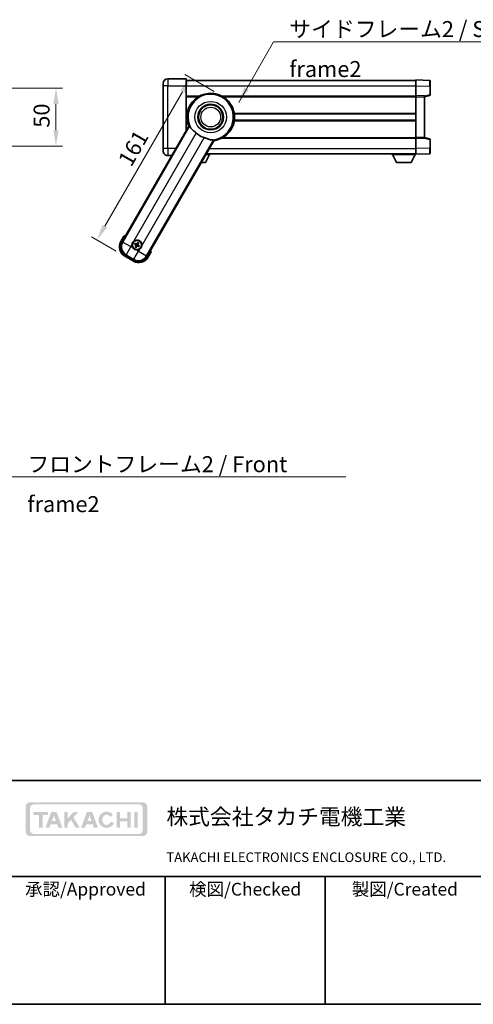
# Model space of a CAD drawing. Units: millimetres. Extents: x 0 to 12386, y 0 to 1686.
# Drawn here: x 3523 to 3914, y 0 to 847 of the extents above; entities that cross this region are included whole.
import ezdxf
from ezdxf.enums import TextEntityAlignment as Align

# ---------------------------------------------------------------- set-up
doc = ezdxf.new("R2010")
doc.units = ezdxf.units.MM
doc.header["$LTSCALE"] = 6
doc.layers.get('Defpoints').update_dxf_attribs({"lineweight": 25})
for name, color, linetype, lineweight in [('Border (ISO)', 7, 'Continuous', 35), ('Dimension (ISO)', 7, 'Continuous', 18), ('Hatch (ISO)', 1, 'Continuous', 18), ('Symbol (ISO)', 7, 'Continuous', 18), ('Title (ISO)', 7, 'Continuous', 35), ('Visible (ISO)', 7, 'Continuous', 35), ('Visible Narrow (ISO)', 7, 'Continuous', 25)]:
    doc.layers.add(name, color=color, linetype=linetype, lineweight=lineweight)
doc.styles.add('Note Text (TK)', font='txt')
doc.styles.add('文字スタイル67', font='arial.ttf')
doc.dimstyles.new('Default - Method 1b (TK)', dxfattribs={"dimscale": 6, "dimtxt": 2.5, "dimasz": 2.5, "dimexe": 1, "dimexo": 1.499999999999999, "dimgap": 1, "dimtad": 1, "dimtoh": 1, "dimrnd": 1e-08, "dimdsep": 46, "dimtxsty": 'Note Text (TK)', "dimcen": 0.09, "dimdle": 5, "dimclrd": 100, "dimclre": 100, "dimclrt": 7, "dimadec": 1, "dimazin": 1, "dimtfac": 1, "dimtmove": 0, "dimatfit": 3, "dimfxl": 1, "dimtolj": 1, "dimlwd": -1, "dimlwe": -1, "dimarcsym": 0})
doc.dimstyles.new('Default - Method 1b (TK)$7', dxfattribs={"dimscale": 6, "dimtxt": 2.5, "dimasz": 2.5, "dimexe": 1, "dimexo": 1.499999999999999, "dimgap": 1, "dimtad": 1, "dimtoh": 1, "dimrnd": 1e-08, "dimdsep": 46, "dimtxsty": 'Note Text (TK)', "dimcen": 0.09, "dimdle": 5, "dimclrd": 100, "dimclre": 100, "dimclrt": 7, "dimadec": 1, "dimazin": 1, "dimtfac": 1, "dimtmove": 0, "dimatfit": 3, "dimfxl": 1, "dimtolj": 1, "dimlwd": -1, "dimlwe": -1, "dimarcsym": 0})

# ---------------------------------------------------------------- blocks, each defined once
blk = doc.blocks.new('図面枠 tk図枠')
at = {"layer": 'Border (ISO)'}
blk.add_line((14.50000000000001, 8.000000000000009), (405.4999999999997, 8.000000000000009), dxfattribs=at)
blk = doc.blocks.new('表題欄 tk表題欄')
at = {"layer": 'Hatch (ISO)'}
h = blk.add_hatch(color=256, dxfattribs=at)
edge = h.paths.add_edge_path(flags=0)
edge.add_arc((95.57537688673351, 236.2990653650367), 0.5958259999999997, 269.9999999999897, 360)
edge.add_line((96.17120288673351, 236.2990653650368), (96.1712028867335, 239.7107813650365))
edge.add_arc((95.5753768867335, 239.7107813650366), 0.5958259999999997, 0, 90.0000000000068)
edge.add_line((95.57537688673342, 240.3066073650366), (79.13710888673356, 240.3066073650366))
edge.add_arc((79.13710888673353, 239.7107813650366), 0.5958259999999997, 89.99999999999744, 180)
edge.add_line((78.54128288673351, 239.7107813650365), (78.54128288673331, 236.2990653650368))
edge.add_arc((79.13710888673332, 236.2990653650365), 0.5958259999999997, 180, 270.0000000000231)
edge.add_line((79.13710888673356, 235.7032393650365), (95.57537688673342, 235.7032393650367))
edge = h.paths.add_edge_path()
edge.add_line((77.83935088673356, 239.9556413650365), (77.83935088673356, 236.0542053650368))
edge.add_arc((78.54128288673346, 236.0542053650367), 0.7019319999998936, 180, 270.0000000000087)
edge.add_line((78.54128288673355, 235.3522733650368), (96.17120288673351, 235.3522733650368))
edge.add_arc((96.17120288673351, 236.0542053650367), 0.7019319999998921, 270, 360)
edge.add_line((96.8731348867334, 236.0542053650368), (96.87313488673352, 239.9556413650365))
edge.add_arc((96.1712028867336, 239.9556413650367), 0.7019319999998921, 0, 90.00000000000873)
edge.add_line((96.1712028867335, 240.6575733650367), (78.54128288673355, 240.6575733650366))
edge.add_arc((78.54128288673355, 239.9556413650365), 0.7019319999999984, 90, 180)
for points in [[(79.07181288673355, 239.1476033650369), (79.07181288673355, 238.6578833650367), (79.92066088673353, 238.6578833650367), (79.92066088673353, 236.6581933650368), (80.50832488673353, 236.6581933650368), (80.50832488673353, 238.6578833650367), (81.35717288673355, 238.6578833650367), (81.35717288673355, 239.1476033650369)], [(85.68407849525303, 236.6581933650368), (84.9434673993943, 237.8918698287545), (84.41792288673358, 237.3246628822781), (84.41792288673358, 236.6581933650368), (83.89555488673355, 236.6581933650368), (83.89555488673355, 239.1476033650369), (84.41792288673358, 239.1476033650369), (84.41792288673358, 238.0993979968839), (85.38913556809511, 239.1476033650369), (86.1069649084727, 239.1476033650369), (85.31925422435492, 238.2974470774499), (86.30334488673353, 236.6581933650368)], [(92.0914293961446, 239.1476033650369), (92.0914293961446, 236.6581933650368), (92.60971639614463, 236.6581933650368), (92.60971639614463, 237.6580383650368), (93.76872039614459, 237.6580383650368), (93.76872039614459, 236.6581933650368), (94.28700739614462, 236.6581933650368), (94.28700739614462, 239.1476033650369), (93.76872039614459, 239.1476033650369), (93.76872039614459, 238.1477583650367), (92.60971639614463, 238.1477583650367), (92.60971639614463, 239.1476033650369)], [(94.8420233961447, 239.1476033650369), (94.8420233961447, 236.6581933650368), (95.3643913961447, 236.6581933650368), (95.3643913961447, 239.1476033650369)]]:
    blk.add_hatch(color=256, dxfattribs=at).paths.add_polyline_path(points)
h = blk.add_hatch(color=256, dxfattribs=at)
h.paths.add_polyline_path([(82.59020695886475, 237.7110913650368), (81.95242681460245, 237.7110913650368), (82.27131688673356, 238.5794973650367)], flags=0)
h.paths.add_polyline_path([(82.77903014574996, 237.1968853650368), (81.76360362771717, 237.1968853650368), (81.56578886050404, 236.6581933650368), (80.94907288673355, 236.6581933650368), (81.86321688673355, 239.1476033650369), (82.67941688673353, 239.1476033650369), (83.59356088673351, 236.6581933650368), (82.97684491296302, 236.6581933650368)])
h = blk.add_hatch(color=256, dxfattribs=at)
h.paths.add_polyline_path([(87.52707281460243, 237.7110913650368), (88.16485295886469, 237.7110913650368), (87.84596288673359, 238.5794973650367)], flags=0)
h.paths.add_polyline_path([(87.14043486050403, 236.6581933650368), (87.3382496277172, 237.1968853650368), (88.35367614574989, 237.1968853650368), (88.551490912963, 236.6581933650368), (89.16820688673344, 236.6581933650368), (88.25406288673351, 239.1476033650369), (87.43786288673356, 239.1476033650369), (86.52371888673358, 236.6581933650368)])
h = blk.add_hatch(color=256, dxfattribs=at)
edge = h.paths.add_edge_path()
edge.add_arc((90.52309888673331, 237.9028983650369), 1.273272000000011, 38.55054079078439, 336.5820184016556)
edge.add_line((91.69149139614443, 237.3968543650369), (91.17255542714857, 237.6216113977801))
edge.add_ellipse((90.52309888673351, 237.9028983650369), major_axis=(0, -0.7998759999999119), ratio=0.8673469387756529, start_angle=128.5505407907963, end_angle=426.582018401653, ccw=False)
edge.add_line((91.09381514418376, 238.3576891122095), (91.51887237036831, 238.6964075050431))
at = {"layer": 'Title (ISO)'}
for p, q in [((74.70882392282105, 244.052739026017), (255.7088239228211, 244.052739026017)), ((74.70882392282105, 229.052739026017), (230.7088239228211, 229.052739026017)), ((99.70882392282108, 229.052739026017), (99.70882392282108, 209.052739026017)), ((124.708823922821, 229.052739026017), (124.708823922821, 209.052739026017)), ((255.7088239228211, 209.052739026017), (74.70882392282105, 209.052739026017))]:
    blk.add_line(p, q, dxfattribs=at)
at = {"layer": 'Title (ISO)', "color": 7, "attachment_point": 4, "line_spacing_factor": 1.5, "style": 'Note Text (TK)'}
for s, insert, char_height in [('株式会社タカチ電機工業', (99.87313488673342, 238.052739026017), 2.5), ('\\fArial|b0|i0;\\H1.4986;TAKACHI ELECTRONICS ENCLOSURE CO., LTD.', (99.87313488673342, 232.052739026017), 1.49859994649887)]:
    blk.add_mtext(s, dxfattribs=dict(at, insert=insert, char_height=char_height))
at = {"layer": 'Title (ISO)', "color": 1, "char_height": 2.000000029802321, "attachment_point": 5, "line_spacing_factor": 1.5, "style": 'Note Text (TK)'}
for s, insert in [('\\fＭＳ Ｐゴシック|b0|i0;\\H2.0000;承認/Approved', (87.20882392282108, 227.052739026017)), ('\\fＭＳ Ｐゴシック|b0|i0;\\H2.0000;検図/Checked', (112.208823922821, 227.052739026017)), ('\\fＭＳ Ｐゴシック|b0|i0;\\H2.0000;製図/Created', (137.2088239228211, 227.052739026017))]:
    blk.add_mtext(s, dxfattribs=dict(at, insert=insert))
at = {"layer": 'Title (ISO)', "color": 7}
for tag, p, height, style in [('<品名>_001', (157.5667784682756, 235.6393867532897), 2.5, 'Note Text (TK)'), ('<Title>_001', (157.4932713957346, 230.5520568828656), 2.000000029802321, '文字スタイル67'), ('<ページ_No.>_001', (237.9488807410029, 213.302739026017), 2.5, 'Note Text (TK)'), ('<総ページ数>_001', (246.7997330137302, 213.302739026017), 2.5, 'Note Text (TK)'), ('作成日_001', (175.6392216500937, 211.2814322078352), 2.5, 'Note Text (TK)')]:
    blk.add_attdef(tag, p, '', height=height, dxfattribs=dict(at, style=style))
at = {"layer": 'Title (ISO)', "color": 7, "style": 'Note Text (TK)'}
for tag, p in [('<尺度>', (243.2088239228211, 223.5527390260171)), ('<承認>', (87.20882392282108, 217.052739026017))]:
    blk.add_attdef(tag, text='', height=2.5, dxfattribs=at).set_placement(p, align=Align.MIDDLE_CENTER)
blk = doc.blocks.new('*D222')
at = {"layer": 'Defpoints', "color": 0}
for p in [(3449.869137660507, 788.0349880338342), (3449.869137660507, 738.0349880338339), (3554.369137660506, 738.0349880338339)]:
    blk.add_point(p, dxfattribs=at)
at = {"layer": 'Dimension (ISO)', "color": 100}
for p, q in [((3458.119137660507, 788.0349880338342), (3559.869137660506, 788.0349880338342)), ((3554.369137660506, 774.2849880338342), (3554.369137660506, 751.784988033834)), ((3458.119137660507, 738.0349880338339), (3559.869137660506, 738.0349880338339))]:
    blk.add_line(p, q, dxfattribs=at)
for points in [[(3552.07747099384, 774.2849880338342), (3556.660804327172, 774.2849880338342), (3554.369137660506, 788.0349880338342)], [(3552.07747099384, 751.784988033834), (3556.660804327172, 751.784988033834), (3554.369137660506, 738.0349880338339)]]:
    blk.add_solid(points, dxfattribs=at)
at = {"layer": 'Dimension (ISO)', "color": 7, "insert": (3541.994137660505, 753.8943630338337), "char_height": 13.75, "attachment_point": 4, "rotation": 90, "style": 'Note Text (TK)'}
blk.add_mtext('\\A1;50', dxfattribs=at)
blk = doc.blocks.new('*D228')
at = {"layer": 'Defpoints', "color": 0}
for p in [(3697.81451460519, 780.7885087824536), (3589.601701684089, 657.3584187731587), (3613.41740028816, 643.6084187731589)]:
    blk.add_point(p, dxfattribs=at)
at = {"layer": 'Dimension (ISO)', "color": 100}
for p, q in [((3690.669805023968, 784.9135087824536), (3665.338561963274, 799.5385087824529)), ((3663.226701684088, 784.8806594804169), (3596.476701684088, 669.2662680751951)), ((3606.272690706938, 647.733418773159), (3584.838561963274, 660.1084187731587))]:
    blk.add_line(p, q, dxfattribs=at)
for points in [[(3661.242060133749, 786.02649281375), (3665.211343234428, 783.7348261470836), (3670.101701684089, 796.7885087824529)], [(3594.492060133749, 670.4121014085282), (3598.461343234428, 668.1204347418618), (3589.601701684089, 657.3584187731587)]]:
    blk.add_solid(points, dxfattribs=at)
at = {"layer": 'Dimension (ISO)', "color": 7, "insert": (3613.099481062256, 722.8077665211896), "char_height": 13.75, "attachment_point": 4, "rotation": 59.99999999999997, "style": 'Note Text (TK)'}
blk.add_mtext('\\A1;161', dxfattribs=at)

msp = doc.modelspace()

# ---------------------------------------------------------------- linework, layer by layer
at = {"layer": 'Visible (ISO)'}
for p, q in [((3666.314514605174, 796.0349880338417), (3650.564514605174, 796.0349880338354)), ((3646.564514605177, 790.0349880338337), (3646.564514605176, 792.0349880338337)), ((3646.564514605179, 790.0349880338337), (3646.564514605199, 736.0349880338334)), ((3666.564514605175, 795.7849880338422), (3666.564514605179, 790.0349880338418)), ((3666.564514605175, 794.5349880103093), (3864.064514605175, 794.5349880103907)), ((3666.564514605195, 751.6619210459342), (3666.564514605179, 790.0349880338418)), ((3864.064514605178, 790.0380338800481), (3864.064514605175, 795.034988005765)), ((3876.081964353526, 794.6153294124416), (3864.064514605175, 795.034988005765)), ((3864.064514605182, 781.5349880151438), (3864.064514605178, 790.0380338800481)), ((3876.564514605176, 794.1156339989321), (3876.564514605178, 789.6183752857869)), ((3876.564514605181, 782.2040290654236), (3876.564514605178, 789.6183752857869)), ((3666.564514605183, 781.0349880048542), (3677.75380616999, 781.0349880048589)), ((3697.375223040375, 781.0349880048669), (3864.064514605182, 781.0349880049351)), ((3864.064514605183, 780.5355971900013), (3864.064514605182, 781.5349880151448)), ((3871.564514605182, 781.2730822434684), (3864.064514605182, 781.5349880151448)), ((3864.064514605198, 745.5343788440395), (3864.064514605182, 780.5355971900013)), ((3871.564514605182, 780.534988013724), (3876.188605957253, 781.7196724443874)), ((3871.564514605182, 781.2730822434684), (3871.564514605183, 780.2736914183249)), ((3871.564514605197, 745.7962846147392), (3871.564514605183, 780.2736914183249)), ((3666.564514605188, 765.7849880048627), (3667.249803187104, 765.7849880048628)), ((3707.879226023271, 765.7849880048794), (3864.064514605189, 765.7849880049436)), ((3668.615158653249, 755.2137407254022), (3610.973975850252, 655.3762835022459)), ((3666.56451460519, 760.284988025497), (3667.249803184314, 760.2849880254971)), ((3707.879226026067, 760.2849880255139), (3864.064514605191, 760.2849880255782)), ((3864.064514605198, 744.5349880151447), (3864.064514605198, 745.5343788440395)), ((3871.564514605197, 745.7962846147392), (3871.564514605197, 744.7968937858444)), ((3876.188605957267, 744.3503035824587), (3871.564514605197, 745.534988013724)), ((3632.624610944863, 642.8762835022459), (3690.26579374786, 742.7137407254024)), ((3697.375223078225, 745.0349880255081), (3864.064514605198, 745.0349880255766)), ((3864.064514605198, 744.5349880151447), (3871.564514605197, 744.7968937858445)), ((3864.064514605201, 736.031942150239), (3864.064514605198, 744.5349880151434)), ((3876.5645146052, 736.4516007410595), (3876.564514605198, 743.8659469614228)), ((3646.564514605199, 734.0349880338334), (3646.564514605199, 736.0349880338334)), ((3650.564514605201, 730.0349880338352), (3654.078199008912, 730.0349880338367)), ((3683.114514605203, 723.9349879721041), (3686.6645146052, 730.8349879721072)), ((3683.407592648102, 730.8349879721045), (3687.1645146052, 730.8349879721077)), ((3683.811737856844, 731.5349880072764), (3864.064514605201, 731.5349880073516)), ((3687.1645146052, 731.5349879721077), (3687.1645146052, 730.8349879721077)), ((3843.464514605198, 731.5349879911869), (3843.464514605198, 730.8349879911868)), ((3843.464514605198, 730.8349879911868), (3864.064514605199, 730.8349879911952)), ((3847.5145146052, 723.9349879837106), (3843.964514605199, 730.8349879902638)), ((3860.0145146052, 723.9349879837156), (3863.564514605199, 730.8349879902721)), ((3864.064514605201, 731.034988005765), (3864.064514605201, 736.031942150239)), ((3864.064514605201, 731.034988005765), (3876.081964353553, 731.4546465975232)), ((3864.064514605199, 731.0349879898056), (3864.064514605199, 730.8349879911952)), ((3876.5645146052, 736.4516007410595), (3876.564514605201, 731.9543420110328)), ((3679.42387579069, 723.9349879721013), (3683.114514605203, 723.9349879721041)), ((3847.5145146052, 723.9349879837106), (3860.0145146052, 723.9349879837156)), ((3612.795603515689, 660.5314351712547), (3610.123171654101, 655.9026474072188)), ((3622.14012098484, 653.8107591497663), (3622.666520548968, 653.5974123526782)), ((3622.891238220463, 653.9866347770673), (3622.443274692306, 654.3358367735987)), ((3624.825512030709, 654.9741553446032), (3624.612165233621, 654.4477557804757)), ((3625.001387658011, 654.22303810898), (3625.350589654541, 654.6710016371384)), ((3625.237790989923, 652.1128886714334), (3625.685754518082, 651.7636866749024)), ((3625.988908225546, 652.2887642987345), (3625.462508661418, 652.5021110958223)), ((3613.417400288161, 643.6084187731591), (3621.21162892222, 639.1084187731591)), ((3613.891036383188, 644.4896653845765), (3621.737992827193, 639.9592229693105)), ((3623.127641552377, 651.8764853395205), (3622.778439555844, 651.4285218113627)), ((3623.303517179677, 651.1253681038978), (3623.516863976766, 651.651767668025)), ((3633.50585755628, 642.4026474072189), (3636.178289417868, 647.0314351712548))]:
    msp.add_line(p, q, dxfattribs=at)
for centre, radius in [((3687.564514605196, 763.0349880048752), 11), ((3687.564514605196, 763.0349880048752), 10.49999999999996), ((3687.564514605196, 763.0349880048752), 10.49999999999998), ((3624.064514605193, 653.0497617242501), 3.999999999999998), ((3624.064514605193, 653.0497617242502), 3.838536615931698)]:
    msp.add_circle(centre, radius, dxfattribs=at)
for centre, radius, start, end in [((3650.564514605175, 792.0349880338354), 4.000000000000015, 90.00000000002605, 180), ((3666.314514605176, 795.7849880338418), 0.250000000000018, 0, 90.00000000005213), ((3876.064514605175, 794.115633998932), 0.4999999999999964, 0, 88.00000000002242), ((3687.56451460519, 763.0349880048727), 20.5, 277.5718693197079, 202.4281306802979), ((3876.064514605181, 782.2040290654235), 0.5000000000000031, 284.3700000000349, 0), ((3687.564514605194, 763.034988004875), 18.51427811405027, 227.7264253352893, 252.2735746646683), ((3876.064514605198, 743.8659469614227), 0.5000000000000006, 0, 75.63000000001846), ((3650.5645146052, 734.0349880338351), 4.000000000000023, 180, 270.000000000026), ((3876.0645146052, 731.9543420110327), 0.4999999999999964, 272.0000000000037, 0), ((3619.30451460519, 644.8051998802218), 17.01999999999931, 107.2590807163712, 112.4841108068483), ((3617.91740028816, 651.4026474072188), 9.000000000000002, 150.0000000000026, 240), ((3624.064514605195, 653.0497617242511), 4.250000000000095, 172.1710646416566, 217.8289353583384), ((3624.064514605195, 653.0497617242511), 4.25, 352.1710646416549, 127.828935358355), ((3624.064514605193, 653.0497617242502), 1.501435510456303, 141.3922811236997, 158.6077188763024), ((3624.064514605193, 653.0497617242502), 1.501435510456299, 51.39228112370184, 68.60771887630358), ((3624.064514605193, 653.0497617242502), 1.5014355104563, 321.3922811236997, 338.6077188763024), ((3624.064514605193, 653.0497617242502), 1.5014355104563, 231.3922811237019, 248.6077188763036), ((3624.064514605195, 653.0497617242514), 4.250000000000073, 262.1710646416488, 307.8289353583552), ((3619.304514605192, 644.8051998802212), 17.01999999999869, 7.515889193154642, 12.7409192836285), ((3625.71162892222, 646.9026474072189), 9.000000000000002, 240, 330.0000000000026)]:
    msp.add_arc(centre, radius, start, end, dxfattribs=at)
for centre, major_axis, ratio, start_param, end_param in [((3617.959144249141, 651.4138326678525), (-7.786329588313094, -2.086340725191045), 0.9924325091389672, 5.501585242055429, 7.064785372303734), ((3624.142620268607, 653.1739439663905), (5.500761781887574, -3.459759147975257), 0.0871557427473659, 4.366721377370082, 4.606590972590171), ((3623.996022460506, 652.9200291144818), (-5.746620204066008, 3.033919869293571), 0.0871557427479375, 4.818186988179196, 5.058056583399245), ((3624.194247214959, 652.9812695795641), (-3.033919869293595, -5.746620204066174), 0.0871557427474929, 4.818186988179096, 5.058056583399188), ((3623.940332363051, 653.1278673876647), (3.459759147975319, 5.500761781887522), 0.0871557427478002, 4.366721377370206, 4.606590972590276), ((3624.188696847333, 652.9716560608342), (-3.459759147975036, -5.500761781887701), 0.0871557427475127, 4.366721377369612, 4.606590972589708), ((3624.133006749877, 653.179494334017), (5.746620204065922, -3.033919869293741), 0.0871557427473788, 4.818186988179546, 5.058056583399621), ((3623.934781995424, 653.1182538689347), (3.033919869293878, 5.746620204066028), 0.0871557427478245, 4.81818698817966, 5.058056583399721), ((3623.986408941777, 652.9255794821083), (-5.500761781887614, 3.459759147975089), 0.0871557427479489, 4.366721377369783, 4.606590972589866), ((3625.700443661588, 646.9443913681994), (2.086340725191061, -7.786329588313087), 0.9924325091389672, 5.501585242055415, 7.064785372303742)]:
    msp.add_ellipse(centre, major_axis=major_axis, ratio=ratio, start_param=start_param, end_param=end_param, dxfattribs=at)
for points in [[(3668.615158653246, 755.2137407253934), (3668.948898487922, 755.1916560387524), (3669.277912358153, 755.1722998889559)], [(3689.898528078293, 743.2669818520769), (3690.079797930851, 742.9917255571575), (3690.265793747855, 742.7137407253933)]]:
    msp.add_open_spline(points, degree=2, dxfattribs=at)
for points, knots in [([(3669.277912358153, 755.172299888956), (3669.366015775143, 755.1645504762336), (3669.533244194852, 754.9752468876569), (3669.975408686376, 754.3483827755664), (3670.221163995561, 753.9759414779057), (3670.504221495208, 753.5622543285001)], [2.581206006546968, 2.581206006546968, 2.581206006546968, 2.581206006546968, 2.849260269535161, 2.849260269535161, 3.061582617682836, 3.061582617682836, 3.061582617682836, 3.061582617682836]), ([(3675.110490756512, 749.3355068445957), (3675.097889299589, 749.3469626685946), (3675.085279357781, 749.358410735281), (3674.837497629523, 749.5830575631115), (3674.600135699837, 749.7927423742262), (3674.02139525094, 750.292367698606), (3673.680986610444, 750.5763583823497), (3672.634942589027, 751.4405541617094), (3671.965410528521, 751.9813790828371), (3671.047128457985, 752.8723913665725), (3670.742162610177, 753.2145045475881), (3670.504221495208, 753.5622543285001)], [5.531333437104335, 5.531333437104335, 5.531333437104335, 5.531333437104335, 5.537376332867701, 5.537376332867701, 5.64999602989751, 5.64999602989751, 5.810634451062271, 5.810634451062271, 6.152235212067963, 6.152235212067963, 6.373226186829754, 6.373226186829754, 6.373226186829754, 6.373226186829754]), ([(3687.891033169402, 743.5239739361866), (3687.746833396305, 743.5350148491501), (3687.598537775761, 743.5532886583331), (3686.687963489544, 743.7024896832637), (3685.859467925168, 743.9865630173759), (3684.425781988778, 744.5162080042551), (3683.885051624499, 744.7223585492364), (3683.00093781564, 745.0404152813769), (3682.671616140436, 745.1550760500911), (3682.201941700292, 745.3111319016728), (3682.064802049879, 745.3558195505532), (3681.927427826057, 745.3997463924426)], [2.419202023783079, 2.419202023783079, 2.419202023783079, 2.419202023783079, 2.485237937048305, 2.485237937048305, 2.812765775338361, 2.812765775338361, 2.999568666779636, 2.999568666779636, 3.10822198110659, 3.10822198110659, 3.152870407015296, 3.152870407015296, 3.152870407015296, 3.152870407015296]), ([(3687.891033153163, 743.5239739374309), (3688.390825483589, 743.4856825267078), (3688.836246763376, 743.4590728346687), (3689.600209254928, 743.389579208403), (3689.847765181517, 743.3394069429891), (3689.898528078293, 743.2669818520762)], [1.893638287917825, 1.893638287917825, 1.893638287917825, 1.893638287917825, 2.1059606360655, 2.1059606360655, 2.374014899053691, 2.374014899053691, 2.374014899053691, 2.374014899053691]), ([(3613.143006895575, 660.133155475941), (3613.142275522002, 660.1339983232577), (3613.141544135544, 660.1348411572679), (3613.115769631806, 660.1645421485837), (3613.090768659815, 660.1933183929652), (3613.041860093812, 660.2495506392787), (3613.018037624097, 660.2769091397402), (3612.954846245573, 660.3494086134835), (3612.918084119077, 660.391500563984), (3612.85811249116, 660.4600869750582), (3612.834829243439, 660.4866730153934), (3612.803592559745, 660.5223257368691), (3612.795603515689, 660.5314351712547), (3612.795603515689, 660.5314351712547)], [-0.0809227638812014, -0.0809227638812014, -0.0809227638812014, -0.0809227638812014, -0.0805886356620214, -0.0805886356620214, -0.0691479127286701, -0.0691479127286701, -0.0577655588553666, -0.0577655588553666, -0.0376220805434107, -0.0376220805434107, -0.0185556093749202, -0.0185556093749202, 0, 0, 0, 0]), ([(3619.85412810964, 653.6286792987388), (3619.859731941444, 653.6694351831514), (3619.865929844511, 653.710125071772), (3619.958051282759, 654.2610227094765), (3620.141615441709, 654.7551010601246), (3620.626197836513, 655.5944223883777), (3620.962300160158, 656.0004327885777), (3621.393330790172, 656.3556611131852), (3621.42547031586, 656.3813735990017), (3621.457964031214, 656.4066046019088)], [4.482129021352528, 4.482129021352528, 4.482129021352528, 4.482129021352528, 4.493692618411273, 4.493692618411273, 4.639067336852336, 4.639067336852336, 4.784442055293398, 4.784442055293398, 4.796005652352152, 4.796005652352152, 4.796005652352152, 4.796005652352152]), ([(3622.14012051139, 653.8107594771802), (3622.134271991003, 653.8131298274297), (3622.125953049052, 653.817061829952), (3622.107054398638, 653.8267525117062), (3622.092501919738, 653.8347636176828), (3622.065724551401, 653.8502847615907), (3622.048740688799, 653.8605637908771), (3622.021797465648, 653.8775100005957), (3622.007230116125, 653.8869760719052), (3621.995123640939, 653.8951315467743)], [0.0459372433669661, 0.0459372433669661, 0.0459372433669661, 0.0459372433669661, 0.0499619147233252, 0.0499619147233252, 0.0549494088338365, 0.0549494088338365, 0.0600073502573101, 0.0600073502573101, 0.0644982316291791, 0.0644982316291791, 0.0644982316291791, 0.0644982316291791]), ([(3622.297707381168, 654.4192219583942), (3622.310823467178, 654.4128151807676), (3622.326305000168, 654.40493252167), (3622.354452459856, 654.390072110822), (3622.371846291647, 654.3805031689961), (3622.398676680735, 654.3650738597242), (3622.412890741472, 654.3564765962961), (3622.430732443258, 654.3449552258188), (3622.438297128307, 654.3397168120166), (3622.443274172031, 654.3358370199121)], [0.0156348301473707, 0.0156348301473707, 0.0156348301473707, 0.0156348301473707, 0.0201257115192036, 0.0201257115192036, 0.0251836529426772, 0.0251836529426772, 0.0301711470531884, 0.0301711470531884, 0.0341958184095475, 0.0341958184095475, 0.0341958184095475, 0.0341958184095475]), ([(3623.261883846686, 653.0625547834463), (3623.295867949457, 653.0407386046026), (3623.327943806579, 653.0107068612895), (3623.377501303933, 652.9402375632208), (3623.394980423777, 652.8997982388299), (3623.413085354034, 652.8205656367563), (3623.414893232657, 652.7765016934596), (3623.402220204278, 652.6999302205083), (3623.391015783871, 652.6668211896487), (3623.375812508064, 652.637367230741)], [0, 0, 0, 0, 0.012182790368282, 0.012182790368282, 0.024365580736564, 0.024365580736564, 0.036565645308874, 0.036565645308874, 0.0463302673051109, 0.0463302673051109, 0.0463302673051109, 0.0463302673051109]), ([(3623.353312686787, 653.2079198935264), (3623.392706976642, 653.1855229245504), (3623.429175464689, 653.1571825216433), (3623.485097467342, 653.100253092164), (3623.510332005589, 653.0682447778652), (3623.551792715581, 652.9970185962139), (3623.567979259689, 652.957687709383), (3623.588465374677, 652.8812324874019), (3623.594112859695, 652.839077668199), (3623.593819922408, 652.7566636304783), (3623.587970328383, 652.7163263480397), (3623.568005168194, 652.6390630145607), (3623.550592732561, 652.5962852616665), (3623.527674761271, 652.5571917726384)], [0.2183706741466447, 0.2183706741466447, 0.2183706741466447, 0.2183706741466447, 0.2324387752394814, 0.2324387752394814, 0.2443116157671987, 0.2443116157671987, 0.2561844562949159, 0.2561844562949159, 0.2680572968226333, 0.2680572968226333, 0.2799301373503505, 0.2799301373503505, 0.2939982384431869, 0.2939982384431869, 0.2939982384431869, 0.2939982384431869]), ([(3624.222672774469, 653.7609636426558), (3624.200275805493, 653.7215693528013), (3624.171935402586, 653.6851008647543), (3624.115005973107, 653.6291788621006), (3624.082997658808, 653.6039443238542), (3624.011771477157, 653.5624836138616), (3623.972440590325, 653.5462970697539), (3623.895985368345, 653.5258109547668), (3623.853830549141, 653.5201634697482), (3623.77141651142, 653.5204564070348), (3623.731079228984, 653.5263060010597), (3623.653815895504, 653.5462711612487), (3623.611038142609, 653.5636835968817), (3623.57194465358, 653.5866015681717)], [0.218370674146645, 0.218370674146645, 0.218370674146645, 0.218370674146645, 0.2324387752394815, 0.2324387752394815, 0.2443116157671988, 0.2443116157671988, 0.256184456294916, 0.256184456294916, 0.2680572968226333, 0.2680572968226333, 0.2799301373503506, 0.2799301373503506, 0.2939982384431873, 0.2939982384431873, 0.2939982384431873, 0.2939982384431873]), ([(3624.077307664389, 653.8523924827585), (3624.055491485545, 653.8184083799881), (3624.025459742232, 653.7863325228656), (3623.954990444164, 653.7367750255108), (3623.914551119773, 653.719295905666), (3623.835318517699, 653.7011909754101), (3623.791254574403, 653.6993830967865), (3623.714683101451, 653.712056125166), (3623.681574070591, 653.7232605455727), (3623.652120111684, 653.7384638213795)], [0, 0, 0, 0, 0.012182790368282, 0.012182790368282, 0.024365580736564, 0.024365580736564, 0.036565645308874, 0.036565645308874, 0.0463302673051109, 0.0463302673051109, 0.0463302673051109, 0.0463302673051109]), ([(3623.906356435917, 652.3385598058446), (3623.928753404893, 652.3779540956991), (3623.9570938078, 652.4144225837463), (3624.014023237279, 652.4703445863998), (3624.046031551579, 652.4955791246465), (3624.117257733229, 652.5370398346388), (3624.15658862006, 652.5532263787466), (3624.233043842041, 652.5737124937336), (3624.275198661244, 652.5793599787522), (3624.357612698965, 652.5790670414655), (3624.397949981403, 652.5732174474407), (3624.475213314882, 652.5532522872517), (3624.517991067777, 652.535839851619), (3624.557084556805, 652.5129218803288)], [0.218370674146645, 0.218370674146645, 0.218370674146645, 0.218370674146645, 0.2324387752394815, 0.2324387752394815, 0.2443116157671988, 0.2443116157671988, 0.256184456294916, 0.256184456294916, 0.2680572968226333, 0.2680572968226333, 0.2799301373503506, 0.2799301373503506, 0.2939982384431873, 0.2939982384431873, 0.2939982384431873, 0.2939982384431873]), ([(3624.051721545998, 652.2471309657426), (3624.073537724842, 652.2811150685131), (3624.103569468154, 652.3131909256355), (3624.174038766224, 652.3627484229905), (3624.214478090614, 652.3802275428352), (3624.293710692688, 652.398332473091), (3624.337774635984, 652.4001403517145), (3624.414346108935, 652.3874673233352), (3624.447455139795, 652.3762629029285), (3624.476909098703, 652.3610596271216)], [0, 0, 0, 0, 0.012182790368282, 0.012182790368282, 0.024365580736564, 0.024365580736564, 0.036565645308874, 0.036565645308874, 0.0463302673051109, 0.0463302673051109, 0.0463302673051109, 0.0463302673051109]), ([(3624.775716523598, 652.8916035549742), (3624.736322233744, 652.91400052395), (3624.699853745698, 652.942340926857), (3624.643931743043, 652.9992703563362), (3624.618697204797, 653.0312786706351), (3624.577236494805, 653.1025048522865), (3624.561049950698, 653.1418357391174), (3624.540563835709, 653.2182909610984), (3624.534916350691, 653.2604457803013), (3624.535209287978, 653.3428598180221), (3624.541058882002, 653.3831971004607), (3624.561024042191, 653.4604604339396), (3624.578436477825, 653.5032381868339), (3624.601354449114, 653.5423316758623)], [0.2183706741466446, 0.2183706741466446, 0.2183706741466446, 0.2183706741466446, 0.2324387752394814, 0.2324387752394814, 0.2443116157671986, 0.2443116157671986, 0.2561844562949159, 0.2561844562949159, 0.2680572968226332, 0.2680572968226332, 0.2799301373503504, 0.2799301373503504, 0.2939982384431869, 0.2939982384431869, 0.2939982384431869, 0.2939982384431869]), ([(3624.867145363702, 653.0369686650548), (3624.833161260931, 653.0587848438988), (3624.801085403809, 653.0888165872116), (3624.751527906454, 653.1592858852802), (3624.734048786609, 653.1997252096712), (3624.715943856353, 653.2789578117448), (3624.714135977729, 653.3230217550417), (3624.726809006109, 653.3995932279927), (3624.738013426515, 653.4327022588524), (3624.753216702322, 653.4621562177603)], [0, 0, 0, 0, 0.012182790368282, 0.012182790368282, 0.024365580736564, 0.024365580736564, 0.036565645308874, 0.036565645308874, 0.0463302673051109, 0.0463302673051109, 0.0463302673051109, 0.0463302673051109]), ([(3624.825512358123, 654.9741558180536), (3624.827882708372, 654.9800043384403), (3624.831814710895, 654.9883232803927), (3624.841505392649, 655.0072219308051), (3624.849516498624, 655.0217744097063), (3624.865037642533, 655.0485517780425), (3624.875316671821, 655.0655356406463), (3624.892262881538, 655.092478863796), (3624.901728952848, 655.1070462133182), (3624.909884427717, 655.1191526885043)], [0.0459372433669653, 0.0459372433669653, 0.0459372433669653, 0.0459372433669653, 0.0499619147233253, 0.0499619147233253, 0.0549494088338365, 0.0549494088338365, 0.0600073502573101, 0.0600073502573101, 0.0644982316291792, 0.0644982316291792, 0.0644982316291792, 0.0644982316291792]), ([(3625.433974839337, 654.8165689482756), (3625.427568061711, 654.8034528622658), (3625.419685402614, 654.7879713292767), (3625.404824991765, 654.7598238695876), (3625.395256049939, 654.742430037798), (3625.379826740668, 654.7155996487097), (3625.371229477238, 654.7013855879709), (3625.359708106761, 654.6835438861855), (3625.35446969296, 654.6759792011374), (3625.350589900854, 654.6710021574121)], [0.0156348301473707, 0.0156348301473707, 0.0156348301473707, 0.0156348301473707, 0.0201257115192036, 0.0201257115192036, 0.0251836529426772, 0.0251836529426772, 0.0301711470531885, 0.0301711470531885, 0.0341958184095486, 0.0341958184095486, 0.0341958184095486, 0.0341958184095486]), ([(3625.988908698996, 652.2887639713209), (3625.994757219383, 652.2863936210712), (3626.003076161335, 652.2824616185488), (3626.021974811748, 652.2727709367947), (3626.036527290649, 652.2647598308182), (3626.063304658986, 652.2492386869103), (3626.080288521589, 652.2389596576239), (3626.107231744739, 652.2220134479055), (3626.121799094261, 652.2125473765957), (3626.133905569447, 652.2043919017265)], [0.0459372433669642, 0.0459372433669642, 0.0459372433669642, 0.0459372433669642, 0.0499619147233252, 0.0499619147233252, 0.0549494088338365, 0.0549494088338365, 0.0600073502573101, 0.0600073502573101, 0.0644982316291791, 0.0644982316291791, 0.0644982316291791, 0.0644982316291791]), ([(3628.274901100749, 652.4708441497637), (3628.269297268945, 652.430088265351), (3628.263099365879, 652.3893983767305), (3628.170977927631, 651.8385007390259), (3627.987413768681, 651.3444223883777), (3627.502831373877, 650.5051010601247), (3627.166729050231, 650.0990906599247), (3626.735698420218, 649.7438623353169), (3626.703558894528, 649.7181498495007), (3626.671065179176, 649.6929188465937)], [4.482129021352496, 4.482129021352496, 4.482129021352496, 4.482129021352496, 4.493692618411233, 4.493692618411233, 4.639067336852295, 4.639067336852295, 4.784442055293355, 4.784442055293355, 4.796005652352093, 4.796005652352093, 4.796005652352093, 4.796005652352093]), ([(3623.485597030708, 648.8393752286966), (3623.444841146294, 648.8449790605002), (3623.404151257675, 648.8511769635672), (3622.85325361997, 648.9432984018146), (3622.359175269322, 649.1268625607656), (3621.519853941068, 649.6114449555691), (3621.113843540868, 649.9475472792147), (3620.75861521626, 650.378577909228), (3620.732902730444, 650.4107174349172), (3620.707671727537, 650.4432111502705)], [4.482129021352506, 4.482129021352506, 4.482129021352506, 4.482129021352506, 4.493692618411252, 4.493692618411252, 4.639067336852312, 4.639067336852312, 4.784442055293375, 4.784442055293375, 4.796005652352119, 4.796005652352119, 4.796005652352119, 4.796005652352119]), ([(3622.69505437105, 651.2829545002253), (3622.701461148676, 651.2960705862351), (3622.709343807775, 651.3115521192242), (3622.724204218622, 651.3396995789132), (3622.733773160448, 651.3570934107033), (3622.749202469719, 651.3839237997914), (3622.757799733147, 651.3981378605301), (3622.769321103625, 651.4159795623153), (3622.774559517427, 651.4235442473635), (3622.778439309532, 651.4285212910888)], [0.0156348301473707, 0.0156348301473707, 0.0156348301473707, 0.0156348301473707, 0.0201257115192036, 0.0201257115192036, 0.0251836529426772, 0.0251836529426772, 0.0301711470531885, 0.0301711470531885, 0.0341958184095484, 0.0341958184095484, 0.0341958184095484, 0.0341958184095484]), ([(3623.303516852264, 651.1253676304472), (3623.301146502014, 651.1195191100607), (3623.297214499493, 651.1112001681083), (3623.287523817738, 651.0923015176959), (3623.279512711761, 651.0777490387948), (3623.263991567853, 651.0509716704582), (3623.253712538567, 651.0339878078546), (3623.236766328849, 651.0070445847052), (3623.227300257538, 650.9924772351827), (3623.219144782671, 650.9803707599967)], [0.0459372433669651, 0.0459372433669651, 0.0459372433669651, 0.0459372433669651, 0.0499619147233253, 0.0499619147233253, 0.0549494088338365, 0.0549494088338365, 0.0600073502573101, 0.0600073502573101, 0.0644982316291792, 0.0644982316291792, 0.0644982316291792, 0.0644982316291792]), ([(3625.831321829218, 651.680301490107), (3625.81820574321, 651.6867082677336), (3625.802724210219, 651.694590926831), (3625.774576750532, 651.7094513376791), (3625.757182918742, 651.7190202795051), (3625.730352529652, 651.7344495887767), (3625.716138468913, 651.7430468522047), (3625.698296767128, 651.7545682226823), (3625.690732082079, 651.7598066364844), (3625.685755038355, 651.763686428589)], [0.0156348301473707, 0.0156348301473707, 0.0156348301473707, 0.0156348301473707, 0.0201257115192036, 0.0201257115192036, 0.0251836529426772, 0.0251836529426772, 0.0301711470531884, 0.0301711470531884, 0.0341958184095494, 0.0341958184095494, 0.0341958184095494, 0.0341958184095494]), ([(3635.659667393972, 647.1331554759408), (3635.660763007946, 647.1329435115045), (3635.66185861684, 647.1327315292557), (3635.700467681704, 647.1252606499091), (3635.737889126362, 647.1179972952342), (3635.811041963182, 647.1037573577698), (3635.846646354448, 647.0968057440479), (3635.941028429732, 647.0783301418178), (3635.995862191408, 647.0675391816244), (3636.085245579713, 647.0498954338806), (3636.119911389889, 647.043024570038), (3636.166405894248, 647.0337991691662), (3636.178289417868, 647.0314351712548), (3636.178289417868, 647.0314351712548)], [-0.0003347788842645, -0.0003347788842645, -0.0003347788842645, -0.0003347788842645, 0, 0, 0.011463002042193, 0.011463002042193, 0.02286752135926, 0.02286752135926, 0.0430502261037054, 0.0430502261037054, 0.0621538263932106, 0.0621538263932106, 0.0807455700616735, 0.0807455700616735, 0.0807455700616735, 0.0807455700616735])]:
    msp.add_open_spline(points, degree=3, knots=knots, dxfattribs=at)
for points, weights in [([(3622.666520548968, 653.5974123526782), (3623.130133250878, 653.3348048537714), (3623.353312686787, 653.2079198935264)], [1, 1.448717156055553, 1.830961261690264]), ([(3623.57194465358, 653.5866015681717), (3623.350469336696, 653.7164381491477), (3622.891238220463, 653.9866347770673)], [1.830961261690269, 1.448717156055558, 1]), ([(3623.527674761271, 652.5571917726384), (3623.397838180296, 652.3357164557539), (3623.127641552377, 651.8764853395205)], [1.83096126169025, 1.448717156055546, 1]), ([(3623.516863976766, 651.6517676680247), (3623.779471475671, 652.1153803699369), (3623.906356435917, 652.3385598058446)], [1, 1.448717156055556, 1.830961261690266]), ([(3624.612165233621, 654.4477557804757), (3624.349557734714, 653.9841430785636), (3624.222672774469, 653.7609636426558)], [1, 1.448717156055556, 1.830961261690266]), ([(3624.557084556805, 652.5129218803288), (3624.778559873689, 652.3830852993531), (3625.237790989923, 652.1128886714332)], [1.830961261690277, 1.448717156055561, 1]), ([(3624.601354449114, 653.5423316758622), (3624.73119103009, 653.7638069927464), (3625.001387658011, 654.22303810898)], [1.83096126169025, 1.448717156055546, 1]), ([(3625.462508661418, 652.5021110958223), (3624.998895959507, 652.7647185947293), (3624.775716523598, 652.8916035549742)], [1, 1.448717156055554, 1.830961261690265])]:
    msp.add_rational_spline(points, weights, degree=2, dxfattribs=at)
at = {"layer": 'Visible Narrow (ISO)'}
for p, q in [((3650.564514605174, 796.0349880338354), (3650.564514605179, 790.0349880338352)), ((3666.314514605178, 790.0349880338417), (3666.314514605174, 796.0349880338417)), ((3650.564514605179, 790.0349880338352), (3646.564514605177, 790.0349880338337)), ((3650.564514605179, 790.0349880338352), (3666.314514605178, 790.0349880338417)), ((3650.564514605201, 736.0349880338352), (3650.564514605179, 790.0349880338352)), ((3666.314514605178, 790.0349880338417), (3666.564514605179, 790.0349880338418)), ((3666.314514605178, 790.0349880338417), (3666.314514605195, 751.2289083440422)), ((3666.564514605177, 790.0349880103093), (3864.064514605178, 790.034988010391)), ((3864.064514605178, 790.0380338800481), (3876.08196435353, 789.6183752867247)), ((3876.08196435353, 789.6183752867247), (3876.564514605178, 789.6183752857869)), ((3876.08196435353, 789.6183752867247), (3876.081964353533, 782.2040290663612)), ((3666.564514605183, 780.5349880048617), (3676.887436353147, 780.534988004866)), ((3698.241592857217, 780.5349880048748), (3864.064514605182, 780.5349880049426)), ((3864.064514605183, 780.5355971900016), (3871.564514605183, 780.2736914183249)), ((3876.081964353533, 782.2040290663612), (3871.564514605182, 781.0466660352917)), ((3876.564514605181, 782.2040290654236), (3876.081964353533, 782.2040290663612)), ((3666.564514605188, 766.2849880048598), (3667.323775982301, 766.2849880048601)), ((3707.805253228077, 766.2849880048767), (3864.064514605189, 766.2849880049408)), ((3669.277912358153, 755.172299888956), (3611.786326519049, 655.5939522079218)), ((3666.564514605191, 759.784988027082), (3667.323775978737, 759.7849880270825)), ((3707.805253231646, 759.7849880270992), (3864.064514605191, 759.7849880271631)), ((3621.457964031214, 656.4066046019088), (3675.110490756512, 749.3355068445957)), ((3681.927427826057, 745.3997463924426), (3628.274901100749, 652.4708441497637)), ((3698.241592893646, 745.5349880270953), (3864.064514605196, 745.5349880271636)), ((3871.564514605197, 745.7962846147392), (3864.064514605198, 745.5343788440395)), ((3632.406942239192, 643.6886341710427), (3689.898528078293, 743.2669818520762)), ((3871.564514605197, 745.0233099940187), (3876.081964353549, 743.8659469623607)), ((3876.081964353549, 743.8659469623607), (3876.564514605198, 743.8659469614228)), ((3876.081964353549, 743.8659469623607), (3876.081964353551, 736.4516007419973)), ((3650.564514605201, 736.0349880338352), (3646.564514605199, 736.0349880338334)), ((3657.542300624053, 736.0349880338382), (3650.564514605201, 736.0349880338352)), ((3650.564514605201, 736.0349880338352), (3650.564514605202, 730.0349880338352)), ((3686.409814072997, 736.0349880155865), (3864.064514605201, 736.0349880156607)), ((3876.081964353551, 736.4516007419973), (3864.064514605201, 736.031942150239)), ((3876.081964353551, 736.4516007419973), (3876.5645146052, 736.4516007410595)), ((3610.556184355993, 655.6526474072192), (3610.123171654101, 655.9026474072188)), ((3610.556184355993, 655.6526474072192), (3613.143006895575, 660.133155475941)), ((3611.786326519049, 655.5939522079219), (3610.973975850252, 655.3762835022459)), ((3611.786326519049, 655.5939522079219), (3618.688165844355, 651.609173415556)), ((3618.688165844355, 651.609173415556), (3619.85412810964, 653.6286792987388)), ((3623.261883846686, 653.0625547834463), (3623.353312686787, 653.2079198935264)), ((3623.375812508064, 652.637367230741), (3623.527674761271, 652.5571917726384)), ((3623.652120111684, 653.7384638213795), (3623.57194465358, 653.5866015681717)), ((3624.051721545998, 652.2471309657426), (3623.906356435917, 652.3385598058446)), ((3624.077307664389, 653.8523924827585), (3624.222672774469, 653.7609636426558)), ((3624.476909098703, 652.3610596271216), (3624.557084556805, 652.5129218803288)), ((3624.753216702322, 653.4621562177603), (3624.601354449114, 653.5423316758623)), ((3624.867145363702, 653.0369686650548), (3624.775716523598, 652.8916035549742)), ((3613.667400288161, 644.0414314750512), (3613.417400288161, 643.6084187731591)), ((3621.461628922221, 639.5414314750512), (3613.667400288161, 644.0414314750512)), ((3613.891036383188, 644.4896653845765), (3614.703387051986, 644.7073340902521)), ((3618.688165844355, 651.609173415556), (3614.703387051986, 644.7073340902521)), ((3614.703387051986, 644.7073340902521), (3621.520324121521, 640.7715736381072)), ((3620.707671727537, 650.4432111502705), (3618.688165844355, 651.609173415556)), ((3621.520324121521, 640.7715736381072), (3625.50510291389, 647.6734129634109)), ((3625.50510291389, 647.6734129634109), (3623.485597030708, 648.8393752286966)), ((3626.671065179176, 649.6929188465936), (3625.50510291389, 647.6734129634109)), ((3625.50510291389, 647.6734129634109), (3632.406942239192, 643.6886341710427)), ((3632.624610944863, 642.8762835022459), (3632.406942239192, 643.6886341710427)), ((3635.659667393972, 647.1331554759408), (3633.072844854388, 642.6526474072192)), ((3621.461628922221, 639.5414314750512), (3621.21162892222, 639.1084187731591)), ((3621.520324121521, 640.7715736381072), (3621.737992827193, 639.9592229693105)), ((3633.072844854388, 642.6526474072192), (3633.50585755628, 642.4026474072189))]:
    msp.add_line(p, q, dxfattribs=at)
for centre, radius in [((3687.564514605196, 763.0349880048752), 13.53657784183623), ((3687.564514605196, 763.0349880048758), 8.499999999999986)]:
    msp.add_circle(centre, radius, dxfattribs=at)
for centre, radius, start, end in [((3687.564514605194, 763.0349880048744), 19.5137460303867, 270.958760493045, 209.041239506958), ((3617.91740028816, 651.4026474072189), 8.5, 150.0000000000026, 239.9999999999997), ((3619.30451460519, 644.8051998802227), 16.51999999999835, 109.1705059915116, 111.8990637848531), ((3624.064514605193, 653.0497617242506), 2.235403565302633, 142.2205751294415, 157.7794248705487), ((3624.064514605193, 653.0497617242506), 2.069398656578663, 141.5762159252686, 158.4237840747308), ((3624.064514605193, 653.0497617242506), 2.069398656578678, 51.57621592527714, 68.42378407472842), ((3624.064514605193, 653.0497617242506), 2.235403565302628, 52.22057512945802, 67.77942487055437), ((3624.064514605193, 653.0497617242506), 2.069398656578688, 321.5762159252673, 338.4237840747263), ((3624.064514605193, 653.0497617242506), 2.235403565302618, 322.2205751294415, 337.7794248705487), ((3624.064514605193, 653.0497617242506), 2.235403565302628, 232.220575129458, 247.7794248705544), ((3624.064514605193, 653.0497617242506), 2.069398656578676, 231.5762159252771, 248.4237840747284), ((3619.304514605194, 644.8051998802218), 16.51999999999657, 8.100936215149733, 10.82949400849378), ((3625.71162892222, 646.9026474072189), 8.500000000000002, 239.9999999999997, 330.0000000000026)]:
    msp.add_arc(centre, radius, start, end, dxfattribs=at)
for centre, major_axis, ratio, start_param, end_param in [((3876.064514605177, 789.6128910495772), (-0.0174478396642948, -5.00243839951738), 0.003484384481075, 1.571904797119906, 3.14148315723284), ((3876.064514605181, 782.2040290654235), (0.1240913520408748, -0.4843566210434912), 0.0338088732703178, 0, 1.562134768847379), ((3876.064514605198, 743.8659469614227), (0.1240913521000539, 0.4843566210283301), 0.0338088723392512, 4.721050541970575, 6.283185308998952), ((3876.064514605199, 736.4570849603673), (0.0174478396030104, -5.002438399499068), 0.0034843844941802, 0.000109512863232, 1.569687864480596), ((3618.688165844352, 651.6091734155548), (2.070552360825614, -7.727406610311106), 0.9924325091389267, 3.930788915259808, 5.493989045508155), ((3625.505102913888, 647.6734129634096), (7.727406610317823, 2.070552360800328), 0.9924325091389579, 3.930788915263091, 5.493989045511446)]:
    msp.add_ellipse(centre, major_axis=major_axis, ratio=ratio, start_param=start_param, end_param=end_param, dxfattribs=at)

# ---------------------------------------------------------------- block references
at = {"xscale": 5.5, "yscale": 5.5, "zscale": 5.5}
for name, p in [('図面枠 tk図枠', (2276.25, -43.9999999999998)), ('表題欄 tk表題欄', (3100.101468424484, -1149.790064643093))]:
    msp.add_blockref(name, p, dxfattribs=at)

# ---------------------------------------------------------------- texts
at = {"layer": 'Symbol (ISO)', "color": 7, "char_height": 13.75, "attachment_point": 1, "line_spacing_factor": 1.5, "style": 'Note Text (TK)'}
for s, insert, width in [('{\\fＭＳ Ｐゴシック|b0|i0;サイドフレーム2 / Side frame2}', (3755.268050266227, 845.6237194605012), 261.652045249939), ('{\\fＭＳ Ｐゴシック|b0|i0;フロントフレーム2 / Front frame2}', (3529.791407336735, 471.4049891768096), 284.2470669746399)]:
    msp.add_mtext(s, dxfattribs=dict(at, insert=insert, width=width))

# ---------------------------------------------------------------- dimensions: what is measured, and where the dimension line sits
at = {"layer": 'Dimension (ISO)', "color": 100}
for base, p1, p2, angle, picture, middle in [((3589.601701684089, 657.3584187731587), (3697.81451460519, 780.7885087824536), (3613.417400288161, 643.6084187731591), 240, '*D228', (3629.851701684089, 727.0734637778064)), ((3554.369137660506, 738.0349880338339), (3449.869137660505, 788.0349880338338), (3449.869137660505, 738.0349880338338), 270, '*D222', (3554.369137660505, 763.0349880338338))]:
    dim = msp.add_linear_dim(base=base, p1=p1, p2=p2, angle=angle, dimstyle='Default - Method 1b (TK)', override={"dimscale": 0, "dimtxt": 13.75, "dimasz": 13.75, "dimexe": 5.5, "dimexo": 8.249999999999998, "dimgap": 5.5, "dimtoh": 0, "dimdec": 2, "dimcen": 0.4950000000000001, "dimtol": 0, "dimlim": 0, "dimtp": 0, "dimtm": 0, "dimtdec": 2, "dimtofl": 0, "dimatfit": 1}, dxfattribs=at)
    dim.commit()
    dim.dimension.update_dxf_attribs({"geometry": picture, "text_midpoint": middle, "dimtype": 160})

# ---------------------------------------------------------------- leaders
at = {"layer": 'Symbol (ISO)', "color": 100, "annotation_type": 0, "has_hookline": 1, "hookline_direction": 0}
for points, text_width in [([(3711.678624301121, 775.606984286935), (3741.518050266228, 827.8020818604616), (3755.268050266227, 827.8020818604616)], 252.03125), ([(3431.470062846706, 404.2443673364408), (3516.041407336735, 453.5490869340248), (3529.791407336735, 453.5490869340248)], 274.140625)]:
    msp.add_leader(points, dimstyle='Default - Method 1b (TK)$7', override={"dimscale": 0, "dimtxt": 13.75, "dimasz": 13.75, "dimgap": 0, "dimtad": 1}, dxfattribs=dict(at, text_width=text_width))

doc.saveas('drawing.dxf')
